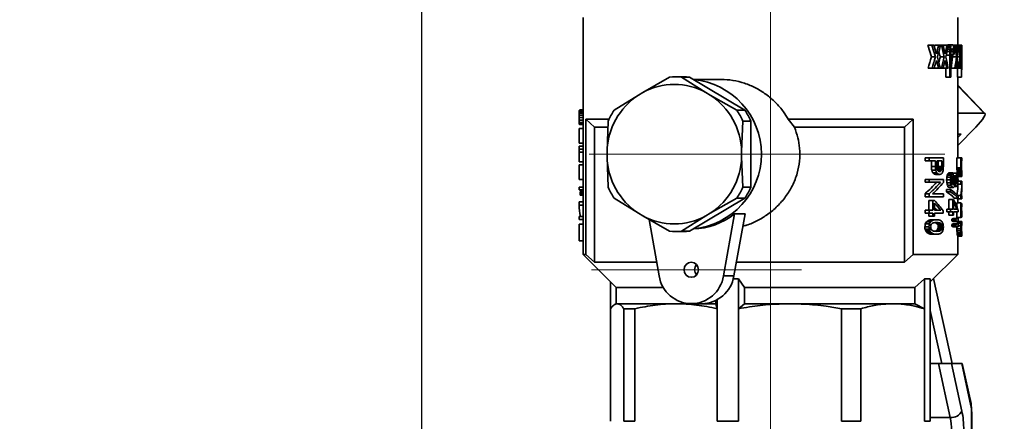
# Paper-space layout 'Blatt2' of a CAD drawing. Units: millimetres. Extents: x 0 to 2100, y 0 to 1485.
# Drawn here: x 208 to 307, y 704 to 745 of the extents above; entities that cross this region are included whole.
import ezdxf

# ---------------------------------------------------------------- set-up
doc = ezdxf.new("R2010")
doc.units = ezdxf.units.MM
doc.linetypes.add('CENTERX2', pattern=[20.32, 12.7, -2.54, 2.54, -2.54])
doc.layers.add('1', color=7, linetype='Continuous')
doc.styles.add('SLDTEXTSTYLE1', font='TXT', dxfattribs={"width": 0.605})
doc.dimstyles.new('SLDDIMSTYLE0', dxfattribs={"dimtxt": 17.5, "dimasz": 12.5, "dimexe": 0, "dimexo": 0.0625, "dimgap": 4.375, "dimtad": 1, "dimdec": 1, "dimrnd": 1e-09, "dimzin": 12, "dimdsep": 46, "dimtxsty": 'SLDTEXTSTYLE1', "dimsah": 1, "dimcen": 0.09, "dimadec": 0, "dimazin": 3, "dimtfac": 1, "dimtdec": 1, "dimtofl": 0, "dimtmove": 0, "dimatfit": 3, "dimfxl": 1, "dimfrac": 2, "dimtolj": 1, "dimtzin": 12, "dimarcsym": 0})
doc.dimstyles.new('SLDDIMSTYLE2', dxfattribs={"dimtxt": 17.5, "dimasz": 12.5, "dimexe": 0, "dimexo": 0.0625, "dimgap": 4.375, "dimtad": 1, "dimdec": 1, "dimrnd": 1e-09, "dimzin": 12, "dimdsep": 46, "dimtxsty": 'SLDTEXTSTYLE1', "dimsah": 1, "dimcen": 0.09, "dimadec": 0, "dimazin": 3, "dimtfac": 1, "dimtdec": 1, "dimtmove": 0, "dimatfit": 0, "dimfxl": 1, "dimfrac": 2, "dimtolj": 1, "dimtzin": 12, "dimarcsym": 0})

# ---------------------------------------------------------------- blocks, each defined once
blk = doc.blocks.new('_D_5')
at = {"layer": '1', "ltscale": 5}
for p, q in [((348.054, 706.7), (348.054, 585.025)), ((283.054, 688.727), (283.054, 585.025)), ((283.054, 590.025), (263.054, 590.025)), ((283.054, 590.025), (348.054, 590.025)), ((348.054, 590.025), (368.054, 590.025))]:
    blk.add_line(p, q, dxfattribs=at)
for points in [[(283.054, 590.025), (270.554, 592.025), (270.554, 588.025)], [(348.054, 590.025), (360.554, 588.025), (360.554, 592.025)]]:
    blk.add_solid(points, dxfattribs=at)
at = {"layer": '1', "ltscale": 5, "insert": (302.186, 612.584), "char_height": 17.5, "attachment_point": 1, "style": 'SLDTEXTSTYLE1'}
blk.add_mtext('65', dxfattribs=at)
blk = doc.blocks.new('_D_10')
at = {"layer": '1', "ltscale": 5}
for p, q in [((248.054, 803.477), (248.054, 588.675)), ((283.054, 688.727), (283.054, 588.675)), ((248.054, 593.675), (207.719, 593.675)), ((248.054, 593.675), (283.054, 593.675))]:
    blk.add_line(p, q, dxfattribs=at)
for points in [[(248.054, 593.675), (260.554, 591.675), (260.554, 595.675)], [(283.054, 593.675), (270.554, 595.675), (270.554, 591.675)]]:
    blk.add_solid(points, dxfattribs=at)
at = {"layer": '1', "ltscale": 5, "insert": (207.719, 616.234), "char_height": 17.5, "attachment_point": 1, "style": 'SLDTEXTSTYLE1'}
blk.add_mtext('35', dxfattribs=at)

psp = doc.layouts.new('Blatt2')

# ---------------------------------------------------------------- linework, layer by layer
at = {"color": 7, "linetype": 'Continuous', "lineweight": 35, "ltscale": 5}
for p, q in [((264.254, 744.727), (264.254, 720.977)), ((301.854, 741.97), (301.854, 744.727)), ((299.211, 740.776), (298.842, 741.97)), ((298.842, 741.97), (299.246, 741.97)), ((299.612, 740.776), (299.246, 741.97)), ((299.246, 741.97), (299.458, 741.97)), ((299.555, 741.97), (299.952, 741.97)), ((299.952, 741.97), (300.135, 741.97)), ((300.135, 741.97), (300.202, 741.97)), ((300.202, 741.97), (300.374, 741.97)), ((300.382, 741.97), (300.771, 741.97)), ((300.771, 741.97), (300.917, 741.97)), ((300.777, 741.313), (301.066, 741.313)), ((300.833, 741.572), (301.082, 741.572)), ((301.121, 741.771), (300.875, 741.771)), ((300.904, 741.91), (301.169, 741.91)), ((300.906, 742.01), (301.293, 742.01)), ((300.917, 741.97), (301.227, 741.97)), ((301.066, 741.313), (301.054, 740.955)), ((301.174, 741.214), (301.169, 740.975)), ((301.181, 741.313), (301.4, 741.313)), ((301.207, 741.512), (301.376, 741.512)), ((301.247, 741.612), (301.342, 741.612)), ((301.293, 741.632), (301.257, 741.632)), ((301.355, 741.97), (301.557, 741.97)), ((301.404, 740.995), (301.4, 741.313)), ((301.656, 741.97), (301.557, 741.97)), ((301.656, 741.97), (301.87, 741.97)), ((301.87, 741.97), (301.943, 741.97)), ((301.943, 741.97), (301.969, 741.97)), ((301.969, 741.97), (302.031, 741.97)), ((302.031, 741.97), (302.154, 741.97)), ((302.154, 741.97), (302.19, 741.97)), ((302.216, 738.766), (302.216, 741.97)), ((302.216, 741.97), (302.234, 741.97)), ((302.234, 741.97), (302.234, 739.284)), ((302.234, 739.284), (302.254, 741.97)), ((302.254, 741.97), (302.234, 741.97)), ((302.254, 741.27), (302.254, 741.97)), ((299.211, 740.776), (299.612, 740.776)), ((299.654, 740.199), (299.777, 740.199)), ((299.698, 740.358), (299.752, 740.358)), ((300.498, 740.776), (300.107, 740.776)), ((300.532, 740.199), (300.631, 740.199)), ((300.568, 740.358), (300.611, 740.358)), ((300.667, 740.732), (300.667, 740.819)), ((300.697, 740.955), (301.054, 740.955)), ((301.054, 738.766), (301.054, 740.955)), ((301.169, 740.995), (301.404, 740.995)), ((301.169, 740.975), (301.169, 738.766)), ((301.339, 740.776), (301.725, 740.776)), ((301.744, 740.199), (301.797, 740.199)), ((301.763, 740.358), (301.787, 740.358)), ((301.811, 740.776), (302.073, 740.776)), ((302.084, 740.199), (302.114, 740.199)), ((302.109, 740.358), (302.095, 740.358)), ((299.273, 739.642), (298.869, 739.642)), ((299.273, 739.642), (299.484, 739.642)), ((299.531, 739.642), (299.928, 739.642)), ((299.928, 739.642), (300.113, 739.642)), ((300.113, 739.642), (300.224, 739.642)), ((300.395, 739.642), (300.224, 739.642)), ((300.395, 739.642), (300.752, 739.642)), ((300.667, 738.766), (300.667, 739.642)), ((300.899, 739.642), (300.752, 739.642)), ((301.184, 739.642), (301.57, 739.642)), ((301.668, 739.642), (301.57, 739.642)), ((301.668, 739.642), (301.861, 739.642)), ((301.821, 738.766), (301.821, 739.642)), ((301.935, 739.642), (301.861, 739.642)), ((301.935, 739.642), (301.977, 739.642)), ((302.038, 739.642), (301.977, 739.642)), ((302.038, 739.642), (302.149, 739.642)), ((302.149, 739.642), (302.186, 739.642)), ((272.928, 738.752), (270.262, 737.224)), ((274.33, 738.777), (273.526, 738.777)), ((276.565, 737.224), (274.124, 738.752)), ((274.124, 738.752), (274.928, 738.752)), ((280.488, 735.426), (274.928, 738.752)), ((278.129, 738.527), (275.305, 738.527)), ((300.667, 738.766), (301.054, 738.766)), ((301.169, 738.766), (301.054, 738.766)), ((301.821, 738.766), (302.216, 738.766)), ((301.854, 730.658), (301.854, 738.766)), ((302.239, 738.766), (302.216, 738.766)), ((270.262, 737.224), (269.81, 736.954)), ((277.017, 736.954), (276.565, 737.224)), ((304.569, 735.123), (301.854, 737.936)), ((269.81, 736.954), (267.368, 735.426)), ((279.684, 735.426), (277.017, 736.954)), ((264.254, 735.125), (263.857, 735.125)), ((264.254, 735.265), (263.861, 735.265)), ((264.254, 735.377), (263.87, 735.377)), ((264.254, 735.433), (263.888, 735.433)), ((264.254, 735.461), (263.921, 735.461)), ((280.488, 735.426), (279.684, 735.426)), ((301.875, 735.148), (301.854, 735.17)), ((301.875, 735.148), (301.854, 735.126)), ((304.494, 735.148), (301.875, 735.148)), ((264.254, 734.719), (263.854, 734.719)), ((264.254, 734.943), (263.855, 734.943)), ((264.254, 734.425), (263.855, 734.425)), ((264.254, 734.201), (263.859, 734.201)), ((264.539, 734.527), (266.853, 734.527)), ((264.539, 720.977), (264.539, 734.527)), ((264.539, 734.527), (265.397, 733.727)), ((266.771, 734.353), (266.658, 731.297)), ((280.169, 731.297), (280.282, 734.353)), ((280.282, 734.353), (281.086, 734.353)), ((281.086, 727.701), (281.086, 734.353)), ((284.847, 734.527), (285.462, 733.727)), ((284.847, 734.527), (297.377, 734.527)), ((297.377, 734.527), (296.519, 733.727)), ((297.377, 734.527), (297.377, 720.977)), ((263.855, 733.599), (263.855, 732.129)), ((264.254, 733.599), (263.855, 733.599)), ((264.254, 734.033), (263.876, 734.033)), ((264.254, 733.991), (263.921, 733.991)), ((265.397, 733.727), (266.651, 733.727)), ((265.397, 720.177), (265.397, 733.727)), ((285.462, 733.727), (296.519, 733.727)), ((296.519, 733.727), (296.519, 720.177)), ((301.865, 731.881), (303.654, 733.734)), ((301.865, 733.027), (301.854, 733.027)), ((302.185, 733.027), (301.865, 732.695)), ((301.865, 733.027), (302.185, 733.027)), ((301.865, 733.027), (301.865, 730.658)), ((264.254, 732.129), (263.855, 732.129)), ((263.855, 731.233), (263.855, 731.513)), ((264.254, 731.513), (263.855, 731.513)), ((264.254, 731.233), (263.855, 731.233)), ((264.254, 731.821), (263.874, 731.821)), ((263.874, 731.513), (263.874, 731.821)), ((263.874, 731.233), (263.874, 730.253)), ((266.658, 731.297), (266.658, 730.756)), ((280.169, 730.756), (280.169, 731.297)), ((281.086, 730.281), (281.086, 731.772)), ((264.254, 730.253), (263.874, 730.253)), ((266.658, 730.756), (266.771, 727.701)), ((280.282, 727.701), (280.169, 730.756)), ((298.575, 730.364), (298.575, 730.658)), ((298.575, 730.658), (298.983, 730.658)), ((298.575, 730.364), (298.983, 730.364)), ((298.983, 730.364), (298.983, 730.658)), ((298.983, 730.658), (300.414, 730.658)), ((299.613, 730.364), (298.983, 730.364)), ((299.213, 729.804), (299.213, 730.364)), ((299.613, 730.364), (299.613, 729.804)), ((299.784, 730.364), (300.267, 730.364)), ((299.784, 729.804), (299.784, 730.364)), ((299.874, 730.364), (299.874, 729.804)), ((300.267, 730.364), (300.267, 729.804)), ((300.414, 729.832), (300.414, 730.658)), ((301.775, 729.664), (301.775, 730.658)), ((301.775, 730.658), (302.166, 730.658)), ((302.166, 729.664), (302.166, 730.658)), ((302.166, 730.658), (302.254, 730.658)), ((302.196, 730.364), (302.254, 730.364)), ((302.196, 729.692), (302.196, 730.364)), ((302.241, 730.364), (302.241, 729.888)), ((302.254, 730.364), (302.254, 730.658)), ((263.855, 729.959), (263.855, 728.489)), ((264.254, 729.959), (263.855, 729.959)), ((299.213, 729.804), (299.613, 729.804)), ((299.241, 729.412), (299.641, 729.412)), ((299.793, 729.566), (299.784, 729.804)), ((299.836, 729.426), (300.22, 729.426)), ((299.866, 729.65), (299.858, 729.538)), ((300.251, 729.538), (299.858, 729.538)), ((299.874, 729.804), (299.866, 729.65)), ((300.259, 729.65), (299.866, 729.65)), ((300.267, 729.804), (299.874, 729.804)), ((300.172, 729.342), (299.897, 729.342)), ((300.107, 729.3), (299.96, 729.3)), ((300.259, 729.65), (300.251, 729.538)), ((300.267, 729.804), (300.259, 729.65)), ((300.398, 729.496), (300.406, 729.65)), ((300.406, 729.65), (300.414, 729.832)), ((301.775, 729.664), (302.166, 729.664)), ((302.17, 729.496), (301.778, 729.496)), ((301.783, 729.342), (302.175, 729.342)), ((301.79, 729.216), (302.183, 729.216)), ((302.241, 729.888), (302.196, 729.888)), ((302.241, 729.664), (302.196, 729.664)), ((302.243, 729.496), (302.2, 729.496)), ((302.247, 729.342), (302.209, 729.342)), ((302.251, 729.216), (302.221, 729.216)), ((302.241, 729.888), (302.241, 729.664)), ((264.254, 728.489), (263.855, 728.489)), ((298.575, 728.208), (298.575, 728.502)), ((298.575, 728.502), (298.983, 728.502)), ((298.575, 728.208), (298.983, 728.208)), ((298.983, 728.208), (298.983, 728.502)), ((298.983, 728.502), (300.414, 728.502)), ((300.131, 728.208), (298.983, 728.208)), ((299.341, 729.16), (299.74, 729.16)), ((299.474, 729.034), (299.871, 729.034)), ((299.645, 728.978), (300.041, 728.978)), ((300.414, 728.502), (300.414, 728.194)), ((300.735, 728.447), (301.122, 728.447)), ((300.752, 728.727), (301.139, 728.727)), ((300.805, 728.937), (301.192, 728.937)), ((300.884, 729.091), (301.27, 729.091)), ((300.986, 729.147), (301.372, 729.147)), ((301.22, 728.587), (301.214, 728.433)), ((301.216, 728.405), (301.546, 728.405)), ((301.224, 728.601), (301.536, 728.601)), ((301.229, 728.237), (301.531, 728.237)), ((301.349, 728.839), (301.713, 728.839)), ((301.374, 729.119), (301.725, 729.119)), ((301.374, 728.797), (301.761, 728.797)), ((301.409, 728.713), (301.795, 728.713)), ((301.536, 728.601), (301.818, 728.601)), ((301.614, 728.573), (301.61, 728.559)), ((301.61, 728.559), (301.61, 728.531)), ((301.61, 728.531), (301.614, 728.363)), ((301.612, 728.447), (301.825, 728.447)), ((301.624, 728.307), (301.818, 728.307)), ((301.799, 729.118), (302.191, 729.118)), ((301.81, 729.02), (302.204, 729.02)), ((301.83, 728.936), (302.216, 728.936)), ((301.848, 728.866), (302.229, 728.866)), ((301.854, 728.824), (302.241, 728.824)), ((301.858, 728.796), (302.25, 728.796)), ((301.877, 728.32), (302.166, 728.32)), ((302.166, 728.026), (302.166, 728.32)), ((302.166, 728.32), (302.254, 728.32)), ((302.254, 729.132), (302.238, 729.132)), ((302.254, 728.83), (302.254, 729.131)), ((302.254, 728.026), (302.254, 728.32)), ((263.855, 727.733), (263.855, 727.453)), ((264.254, 727.733), (263.855, 727.733)), ((264.254, 727.453), (263.855, 727.453)), ((264.254, 727.327), (263.991, 727.327)), ((281.086, 727.701), (280.282, 727.701)), ((300.729, 727.257), (300.729, 727.467)), ((300.729, 727.467), (301.116, 727.467)), ((301.116, 727.257), (300.729, 727.257)), ((300.752, 728.153), (301.139, 728.153)), ((300.816, 727.901), (301.203, 727.901)), ((300.9, 727.733), (301.287, 727.733)), ((301.007, 727.677), (301.393, 727.677)), ((301.116, 727.257), (301.116, 727.467)), ((301.273, 728.083), (301.503, 728.083)), ((301.325, 727.999), (301.454, 727.999)), ((301.522, 727.789), (301.725, 727.789)), ((301.53, 727.817), (301.679, 727.817)), ((301.545, 727.873), (301.641, 727.873)), ((301.567, 727.985), (301.605, 727.985)), ((301.651, 728.181), (301.795, 728.181)), ((301.692, 728.097), (301.765, 728.097)), ((301.844, 728.026), (302.166, 728.026)), ((301.854, 727.765), (301.854, 728.026)), ((302.254, 728.026), (302.166, 728.026)), ((302.254, 727.474), (302.254, 727.821)), ((263.855, 726.249), (263.855, 725.927)), ((264.254, 726.249), (263.855, 726.249)), ((264.254, 726.907), (263.957, 726.907)), ((264.254, 727.033), (263.965, 727.033)), ((264.254, 727.187), (263.976, 727.187)), ((267.368, 726.628), (269.81, 725.1)), ((274.928, 723.302), (280.488, 726.628)), ((277.017, 725.1), (279.684, 726.628)), ((279.684, 726.628), (280.488, 726.628)), ((298.575, 726.738), (298.575, 727.06)), ((298.575, 727.06), (298.983, 727.06)), ((298.575, 726.738), (298.983, 726.738)), ((298.957, 725.394), (298.957, 726.374)), ((298.957, 726.374), (299.36, 726.374)), ((298.983, 726.738), (298.983, 727.06)), ((300.414, 726.738), (298.983, 726.738)), ((299.332, 727.032), (300.414, 727.032)), ((299.36, 725.394), (299.36, 726.374)), ((299.36, 726.374), (299.53, 726.374)), ((300.414, 727.032), (300.414, 726.738)), ((300.96, 725.507), (300.96, 726.487)), ((300.96, 726.487), (301.346, 726.487)), ((301.346, 725.507), (301.346, 726.487)), ((301.346, 726.487), (301.439, 726.487)), ((301.502, 726.613), (301.889, 726.613)), ((301.775, 726.556), (301.775, 726.613)), ((301.775, 726.556), (302.166, 726.556)), ((301.839, 726.878), (302.166, 726.878)), ((301.854, 726.136), (301.854, 726.556)), ((301.889, 726.823), (301.889, 726.613)), ((302.166, 726.556), (302.166, 726.878)), ((302.254, 726.556), (302.166, 726.556)), ((302.216, 726.85), (302.254, 726.85)), ((302.254, 726.556), (302.254, 726.85)), ((264.254, 725.927), (263.855, 725.927)), ((298.575, 725.114), (298.575, 725.394)), ((298.575, 725.394), (298.983, 725.394)), ((298.983, 725.114), (298.983, 725.394)), ((298.983, 725.394), (299.36, 725.394)), ((299.53, 725.394), (299.53, 726.108)), ((300.147, 725.394), (299.53, 725.394)), ((300.406, 725.338), (300.406, 725.114)), ((300.746, 725.227), (300.746, 725.507)), ((300.746, 725.507), (301.134, 725.507)), ((301.134, 725.507), (301.134, 725.227)), ((301.346, 725.507), (301.134, 725.507)), ((301.439, 725.507), (301.439, 726.221)), ((301.757, 725.507), (301.439, 725.507)), ((301.775, 725.734), (301.775, 726.136)), ((301.775, 726.136), (302.166, 726.136)), ((301.879, 725.451), (301.879, 725.227)), ((302.166, 724.666), (302.166, 726.136)), ((302.178, 726.136), (302.166, 726.136)), ((302.192, 726.094), (302.252, 726.094)), ((302.197, 725.772), (302.197, 724.666)), ((302.197, 725.716), (302.204, 725.716)), ((302.197, 725.646), (302.21, 725.646)), ((302.197, 725.324), (302.231, 725.324)), ((302.226, 725.814), (302.253, 725.814)), ((302.228, 725.786), (302.25, 725.786)), ((302.233, 725.702), (302.244, 725.702)), ((302.239, 725.576), (302.241, 725.576)), ((263.855, 724.779), (263.855, 724.485)), ((264.254, 724.779), (263.855, 724.779)), ((264.254, 724.485), (263.855, 724.485)), ((269.81, 725.1), (270.262, 724.829)), ((270.262, 724.829), (272.928, 723.302)), ((271.89, 718.805), (270.872, 724.48)), ((274.124, 723.302), (276.565, 724.829)), ((276.565, 724.829), (277.017, 725.1)), ((279.459, 725.027), (278.342, 718.805)), ((279.39, 718.805), (280.507, 725.027)), ((279.459, 725.027), (280.507, 725.027)), ((298.575, 725.114), (298.983, 725.114)), ((298.957, 724.806), (298.957, 725.114)), ((298.957, 724.806), (299.36, 724.806)), ((298.977, 724.414), (299.38, 724.414)), ((299.36, 725.114), (298.983, 725.114)), ((299.341, 724.456), (299.74, 724.456)), ((299.36, 725.114), (299.36, 724.806)), ((299.36, 724.806), (299.53, 724.806)), ((300.406, 725.114), (299.53, 725.114)), ((299.53, 724.806), (299.53, 725.114)), ((300.746, 725.227), (301.134, 725.227)), ((300.96, 724.919), (300.96, 725.227)), ((300.96, 724.919), (301.346, 724.919)), ((301.134, 725.227), (301.346, 725.227)), ((301.276, 724.345), (301.276, 724.499)), ((301.276, 724.499), (301.662, 724.499)), ((301.276, 724.345), (301.662, 724.345)), ((301.346, 725.227), (301.346, 724.919)), ((301.346, 724.919), (301.439, 724.919)), ((301.398, 724.569), (301.784, 724.569)), ((301.398, 724.275), (301.784, 724.275)), ((301.879, 725.227), (301.439, 725.227)), ((301.439, 724.919), (301.439, 725.227)), ((301.662, 724.345), (301.662, 724.499)), ((301.775, 724.666), (301.775, 725.227)), ((301.775, 724.666), (302.166, 724.666)), ((301.784, 724.569), (301.882, 724.569)), ((301.882, 724.275), (301.784, 724.275)), ((301.851, 724.274), (302.249, 724.274)), ((301.854, 724.569), (301.854, 724.666)), ((301.854, 724.274), (301.854, 724.275)), ((301.882, 724.569), (301.882, 724.275)), ((302.197, 724.666), (302.166, 724.666)), ((302.197, 725.086), (302.242, 725.086)), ((302.197, 724.932), (302.249, 724.932)), ((302.197, 724.834), (302.252, 724.834)), ((302.254, 724.75), (302.197, 724.75)), ((302.197, 724.708), (302.254, 724.708)), ((302.197, 724.694), (302.252, 724.694)), ((302.254, 724.723), (302.254, 725.039)), ((302.254, 723.973), (302.254, 724.26)), ((263.855, 723.995), (263.855, 722.329)), ((264.254, 723.995), (263.855, 723.995)), ((273.526, 723.277), (274.33, 723.277)), ((274.928, 723.302), (274.124, 723.302)), ((298.554, 723.728), (298.963, 723.728)), ((298.575, 723.504), (298.983, 723.504)), ((298.596, 724.022), (299.004, 724.022)), ((298.647, 723.322), (299.055, 723.322)), ((298.719, 724.246), (299.125, 724.246)), ((300.024, 724.148), (299.628, 724.148)), ((300.024, 723.308), (299.628, 723.308)), ((299.793, 723.406), (300.188, 723.406)), ((300.196, 724.036), (299.802, 724.036)), ((300.259, 723.56), (299.866, 723.56)), ((300.267, 723.91), (299.874, 723.91)), ((300.291, 723.728), (299.897, 723.728)), ((301.276, 723.813), (301.276, 723.967)), ((301.276, 723.967), (301.662, 723.967)), ((301.276, 723.813), (301.662, 723.813)), ((301.398, 724.037), (301.784, 724.037)), ((301.784, 723.743), (301.398, 723.743)), ((301.662, 723.813), (301.662, 723.967)), ((301.771, 723.546), (302.163, 723.546)), ((301.775, 723.322), (302.166, 723.322)), ((301.784, 724.037), (301.882, 724.037)), ((301.882, 723.743), (301.784, 723.743)), ((301.796, 724.064), (302.188, 724.064)), ((301.826, 724.232), (302.221, 724.232)), ((301.882, 724.037), (301.882, 723.743)), ((302.17, 723.84), (301.882, 723.84)), ((302.238, 723.546), (302.188, 723.546)), ((302.241, 723.728), (302.193, 723.728)), ((302.241, 723.378), (302.193, 723.378)), ((302.246, 723.854), (302.204, 723.854)), ((302.253, 723.966), (302.226, 723.966)), ((264.254, 722.329), (263.855, 722.329)), ((298.759, 723.182), (299.165, 723.182)), ((298.908, 723.07), (299.312, 723.07)), ((299.101, 723.014), (299.502, 723.014)), ((299.341, 722.986), (299.74, 722.986)), ((301.786, 723.14), (302.178, 723.14)), ((301.801, 723), (302.194, 723)), ((301.819, 722.888), (302.213, 722.888)), ((301.837, 722.832), (302.233, 722.832)), ((301.851, 722.804), (302.249, 722.804)), ((301.854, 720.977), (301.854, 722.804)), ((302.205, 723.224), (302.246, 723.224)), ((302.253, 723.126), (302.226, 723.126)), ((302.254, 722.824), (302.254, 723.114)), ((264.254, 720.977), (267.57, 717.661)), ((264.254, 720.977), (264.539, 720.977)), ((265.397, 720.177), (264.539, 720.977)), ((297.377, 720.977), (296.519, 720.177)), ((297.377, 720.977), (301.854, 720.977)), ((299.09, 718.213), (301.854, 720.977)), ((271.644, 720.177), (265.397, 720.177)), ((296.519, 720.177), (279.636, 720.177)), ((278.342, 718.805), (279.39, 718.805)), ((279.328, 718.527), (279.866, 718.527)), ((280.464, 717.661), (279.866, 718.527)), ((279.866, 715.527), (279.866, 718.527)), ((298.501, 718.527), (297.534, 717.661)), ((298.501, 718.527), (299.09, 718.527)), ((298.501, 718.527), (298.501, 715.527)), ((299.09, 715.527), (299.09, 718.527)), ((301.285, 710.027), (299.414, 718.537)), ((267.018, 715.527), (267.018, 718.213)), ((267.57, 717.661), (267.57, 716.027)), ((267.57, 717.661), (272.312, 717.661)), ((280.464, 717.661), (297.534, 717.661)), ((280.464, 716.027), (280.464, 717.661)), ((297.534, 716.027), (297.534, 717.661)), ((277.569, 716.027), (277.569, 716.354)), ((277.696, 716.42), (277.696, 715.527)), ((267.018, 704.227), (267.018, 715.527)), ((267.57, 716.027), (267.417, 715.939)), ((268.342, 715.527), (269.46, 715.527)), ((268.342, 715.527), (268.342, 704.227)), ((269.46, 704.227), (269.46, 715.527)), ((275.116, 716.027), (276.164, 716.027)), ((276.164, 716.027), (277.569, 716.027)), ((277.569, 716.027), (277.696, 715.527)), ((277.696, 715.527), (277.696, 704.227)), ((280.464, 716.027), (279.866, 715.527)), ((279.866, 704.227), (279.866, 715.527)), ((290.188, 715.527), (292.139, 715.527)), ((290.188, 715.527), (290.188, 704.227)), ((292.139, 704.227), (292.139, 715.527)), ((297.534, 716.027), (298.501, 715.527)), ((298.501, 715.527), (298.501, 704.227)), ((299.09, 704.227), (299.09, 715.527)), ((299.09, 715.344), (300.259, 710.027)), ((299.09, 710.027), (299.917, 710.027)), ((299.917, 710.027), (301.224, 710.027)), ((299.917, 710.027), (301.109, 704.605)), ((301.224, 710.027), (302.274, 705.248)), ((301.224, 710.027), (302.25, 710.027)), ((302.25, 710.027), (303.183, 705.782)), ((302.25, 710.027), (302.309, 710.027)), ((303.194, 705.997), (302.309, 710.027)), ((303.244, 648.027), (303.244, 705.14)), ((303.279, 648.025), (303.279, 705.14)), ((269.46, 704.227), (268.342, 704.227)), ((277.696, 704.227), (279.866, 704.227)), ((292.139, 704.227), (290.188, 704.227)), ((298.501, 704.227), (299.09, 704.227))]:
    psp.add_line(p, q, dxfattribs=at)
at = {"color": 1, "linetype": 'Continuous', "lineweight": 35, "ltscale": 5}
for p, q in [((301.854, 737.884), (304.494, 735.148)), ((302.197, 725.534), (302.218, 725.534)), ((299.09, 704.605), (301.109, 704.605)), ((303.244, 705.14), (303.279, 705.14))]:
    psp.add_line(p, q, dxfattribs=at)
at = {"color": 7, "linetype": 'Continuous', "lineweight": 35, "ltscale": 5, "flags": 128}
for points in [[(303.654, 733.734), (303.91, 734.01), (304.136, 734.275), (304.323, 734.52), (304.465, 734.734), (304.555, 734.91), (304.591, 735.04), (304.57, 735.121), (304.494, 735.148)], [(274.392, 719.427), (274.447, 719.714), (274.604, 719.957), (274.839, 720.12), (275.116, 720.177), (275.393, 720.12), (275.628, 719.957), (275.785, 719.714), (275.84, 719.427), (275.785, 719.14), (275.628, 718.896), (275.393, 718.734), (275.116, 718.677), (274.839, 718.734), (274.604, 718.896), (274.447, 719.14), (274.392, 719.427)], [(275.44, 719.427), (275.495, 719.714), (275.64, 719.944)], [(275.64, 718.909), (275.495, 719.14), (275.44, 719.427)], [(267.57, 716.027), (267.717, 716.027), (268.22, 716.027), (269.07, 716.027), (270.247, 716.027), (271.722, 716.027), (273.462, 716.027), (275.116, 716.027)], [(280.464, 716.027), (282.821, 716.027), (285.182, 716.027), (287.495, 716.027), (289.703, 716.027), (291.756, 716.027), (293.606, 716.027), (295.209, 716.027), (296.529, 716.027), (297.534, 716.027)]]:
    psp.add_lwpolyline(points, dxfattribs=at)
at = {"color": 1, "linetype": 'Continuous', "lineweight": 35, "ltscale": 5, "flags": 128}
psp.add_lwpolyline([(303.183, 705.782), (303.203, 705.908), (303.194, 705.997)], dxfattribs=at)
at = {"color": 7, "linetype": 'Continuous', "lineweight": 35, "ltscale": 25}
for centre, radius, start, end in [((273.526, 731.558), 7.219, 85.24897, 94.75103), ((274.33, 731.557), 7.22, 85.2491, 89.99978), ((274.634, 731.027), 7.516, 275.3297, 84.6703), ((273.413, 731.475), 6.556, 61.26676, 118.73324), ((273.71, 731.074), 7.056, 123.55863, 178.18937), ((273.117, 731.074), 7.056, 1.81063, 56.44137), ((273.883, 731.093), 7.824, 146.37138, 155.37663), ((273.169, 731.093), 7.824, 24.62337, 33.62862), ((273.973, 731.093), 7.824, 24.62337, 33.62862), ((273.71, 730.979), 7.056, 181.81063, 236.44137), ((273.117, 730.979), 7.056, 303.55863, 358.18937), ((273.883, 730.961), 7.824, 204.62337, 213.62862), ((273.169, 730.961), 7.824, 326.37138, 335.37663), ((273.973, 730.961), 7.824, 326.37138, 335.37663), ((273.413, 730.578), 6.556, 241.26676, 298.73324), ((275.101, 730.604), 7.078, 271.68089, 307.99897), ((273.526, 730.496), 7.219, 265.24897, 274.75103), ((274.33, 730.496), 7.22, 270.00022, 274.7509), ((275.116, 719.307), 3.265, 188.84065, 351.15935), ((276.118, 719.342), 3.316, 270.79242, 350.67869), ((301.198, 705.822), 1.22, 265.79409, 331.94986), ((295.034, 703.378), 6.197, 359.46571, 11.42746)]:
    psp.add_arc(centre, radius, start, end, dxfattribs=at)
for centre, major_axis, ratio, start_param, end_param in [((283.054, 732.301), (-6.903, 34.642), 0.517177, 4.870283, 4.891041), ((283.054, 749.943), (6.732, 34.12), 0.514461, 4.573804, 4.578915), ((283.054, 732.045), (-6.772, 35.658), 0.503846, 4.872405, 4.877576), ((283.054, 749.943), (6.875, 34.846), 0.514461, 4.558138, 4.583892), ((283.054, 749.054), (7.006, 33.915), 0.527092, 4.575756, 4.611681), ((283.054, 735.142), (-6.86, 33.208), 0.527092, 4.773399, 4.79069), ((283.054, 735.142), (-7.006, 33.915), 0.527092, 4.769835, 4.805436), ((283.054, 735.697), (-6.903, 34.642), 0.517177, 4.770537, 4.790833), ((283.054, 735.537), (-6.772, 35.658), 0.503846, 4.772766, 4.777829), ((283.054, 746.528), (6.875, 34.846), 0.514461, 4.657777, 4.683036), ((283.054, 745.728), (7.006, 33.915), 0.527092, 4.675188, 4.710479), ((283.054, 742.203), (18.799, 0.976), 0.184189, 5.943695, 5.954779), ((283.054, 750.469), (5.196, 103.478), 0.178623, 4.632765, 4.635275), ((283.054, 744.505), (7.006, 33.915), 0.527092, 4.734763, 4.740617), ((283.054, 743.26), (15.931, 14.042), 0.763143, 5.345782, 5.353304), ((283.054, 742.384), (19.19, 1.908), 0.3245, 5.913166, 5.922354), ((283.054, 748.073), (5.226, 95.517), 0.193423, 4.651099, 4.65277), ((283.054, 744.723), (5.901, 47.708), 0.382972, 4.689522, 4.692028), ((283.054, 742.785), (15.358, 15.068), 0.764704, 5.306748, 5.310924), ((283.054, 742.203), (19.199, 0.996), 0.184189, 5.945049, 5.9559), ((283.054, 742.33), (19.005, 4.735), 0.57676, 5.811875, 5.816885), ((283.054, 741.811), (19.199, -1.024), 0.189009, 0.311963, 0.327812), ((283.054, 741.506), (19.2, -0.635), 0.119905, 0.313348, 0.321691), ((283.054, 740.856), (17.304, -11.161), 0.745482, 0.751743, 0.757581), ((283.054, 739.675), (-5.901, 47.708), 0.382972, 4.699372, 4.703541), ((283.054, 741.342), (17.665, -10.237), 0.734937, 0.693665, 0.704503), ((283.054, 741.121), (19.199, 1.024), 0.189009, 5.974558, 5.990397), ((283.054, 740.608), (-6.041, 44.708), 0.407637, 4.676673, 4.683342), ((283.054, 736.631), (-5.057, 250.746), 0.073867, 4.728543, 4.73021), ((283.054, 741.795), (-7.006, 33.915), 0.527092, 4.574071, 4.609075), ((283.054, 742.488), (-6.903, 34.642), 0.517177, 4.574837, 4.594844), ((283.054, 742.522), (-6.772, 35.658), 0.503846, 4.577126, 4.58213), ((283.054, 739.699), (6.875, 34.846), 0.514461, 4.853416, 4.878451), ((283.054, 739.075), (7.006, 33.915), 0.527092, 4.870723, 4.905805), ((283.054, 745.121), (-7.006, 33.915), 0.527092, 4.476229, 4.511444), ((283.054, 745.883), (-6.903, 34.642), 0.517177, 4.476955, 4.497106), ((283.054, 746.015), (-6.772, 35.658), 0.503846, 4.479201, 4.484247), ((283.054, 736.284), (6.875, 34.846), 0.514461, 4.951341, 4.976628), ((283.054, 735.749), (7.006, 33.915), 0.527092, 4.968741, 5.004229), ((283.054, 725.63), (5.559, 59.677), 0.307952, 5.001353, 5.006531), ((283.054, 749.943), (6.748, 33.997), 0.51613, 4.5083, 4.542928), ((283.054, 749.943), (6.892, 34.721), 0.51613, 4.51488, 4.548724), ((283.054, 748.841), (7.114, 33.214), 0.536929, 4.548147, 4.565441), ((283.054, 749.458), (6.772, 35.658), 0.503846, 4.54634, 4.553234), ((283.054, 734.424), (-10.574, 22.682), 0.706544, 4.645294, 4.648736), ((283.054, 724.535), (-5.49, 63.662), 0.289002, 4.935999, 4.938579), ((283.054, 731.542), (-6.853, 35.017), 0.512193, 4.844713, 4.861015), ((283.054, 732.307), (-6.892, 34.721), 0.51613, 4.822014, 4.855383), ((283.054, 746.54), (6.748, 33.997), 0.51613, 4.627728, 4.645018), ((283.054, 746.54), (6.892, 34.721), 0.51613, 4.615532, 4.648582), ((283.054, 745.581), (7.114, 33.214), 0.536929, 4.648295, 4.665206), ((283.054, 745.965), (6.772, 35.658), 0.503846, 4.646104, 4.652855), ((283.054, 736.753), (-10.574, 22.682), 0.706544, 4.545743, 4.549115), ((283.054, 730.744), (-5.49, 63.662), 0.289002, 4.8365, 4.839028), ((283.054, 734.974), (-6.853, 35.017), 0.512193, 4.745523, 4.761515), ((283.054, 735.71), (-6.892, 34.721), 0.51613, 4.723176, 4.755951), ((283.054, 739.734), (6.748, 33.997), 0.51613, 4.811785, 4.844982), ((283.054, 741.795), (-6.86, 33.208), 0.527092, 4.573435, 4.579991), ((283.054, 739.734), (6.892, 34.721), 0.51613, 4.811842, 4.844346), ((283.054, 739.062), (7.114, 33.214), 0.536929, 4.844243, 4.860916), ((283.054, 738.98), (6.772, 35.658), 0.503846, 4.841814, 4.848486), ((283.054, 741.41), (-10.574, 22.682), 0.706544, 4.350149, 4.353485), ((283.054, 743.162), (-5.49, 63.662), 0.289002, 4.640932, 4.643434), ((283.054, 741.836), (-6.853, 35.017), 0.512193, 4.550091, 4.565948), ((283.054, 742.516), (-6.892, 34.721), 0.51613, 4.527843, 4.560416), ((283.054, 736.331), (6.892, 34.721), 0.51613, 4.909485, 4.942189), ((283.054, 735.802), (7.114, 33.214), 0.536929, 4.941996, 4.958791), ((283.054, 735.488), (6.772, 35.658), 0.503846, 4.93969, 4.946418), ((283.054, 743.738), (-10.574, 22.682), 0.706544, 4.252186, 4.255553), ((283.054, 749.371), (-5.49, 63.662), 0.289002, 4.542946, 4.545472), ((283.054, 745.268), (-6.853, 35.017), 0.512193, 4.451942, 4.467962), ((283.054, 745.919), (-6.892, 34.721), 0.51613, 4.429452, 4.462398), ((283.054, 723.787), (5.444, 66.849), 0.275428, 4.960756, 4.995101), ((283.054, 742.168), (8.217, 28.22), 0.614925, 1.996193, 2.002748), ((283.054, 738.573), (18.684, 6.695), 0.660096, 2.882227, 2.892505), ((283.054, 737.205), (19.171, 2.59), 0.407637, 3.045477, 3.059452), ((283.054, 736.063), (19.2, 0.829), 0.154903, 3.075253, 3.093818), ((283.054, 735.675), (19.2, 0.312), 0.059671, 3.05694, 3.080968), ((283.054, 766.067), (5.145, 123.492), 0.149789, 1.831816, 1.833691), ((283.054, 714.146), (-5.305, 81.034), 0.227712, 1.299235, 1.302984), ((283.054, 729.275), (-13.676, 17.783), 0.757833, 0.7902, 0.801425), ((283.054, 732.496), (19.185, -2.136), 0.354283, 3.204396, 3.228612), ((283.054, 733.777), (19.2, -0.312), 0.059671, 3.190158, 3.226246), ((283.054, 691.986), (-5.008, 141.074), 0.128449, 4.976335, 4.979218), ((283.054, 722.85), (-9.484, 23.879), 0.679784, 4.706643, 4.717195), ((283.054, 691.986), (-5.114, 144.075), 0.128449, 4.970607, 4.973425), ((283.054, 722.85), (-9.686, 24.387), 0.679784, 4.70115, 4.711467), ((283.054, 722.022), (-7.614, 30.56), 0.57676, 4.810895, 4.816503), ((283.054, 726.939), (19.113, -3.63), 0.503846, 0.593295, 0.601692), ((283.054, 728.492), (19.199, -0.964), 0.178623, 0.494769, 0.506869), ((283.054, 730.023), (19.199, 0.926), 0.172039, 5.789087, 5.797444), ((283.054, 730.52), (19.194, 1.655), 0.289002, 5.780826, 5.788242), ((283.054, 732.483), (18.236, 8.502), 0.706544, 5.494957, 5.500511), ((283.054, 735.541), (7.614, 30.56), 0.57676, 4.655708, 4.659408), ((283.054, 732.077), (18.236, 8.502), 0.706544, 5.507908, 5.514371), ((283.054, 734.356), (8.521, 27.261), 0.631147, 4.721616, 4.726228), ((283.054, 738.615), (5.765, 51.415), 0.356199, 4.571369, 4.574134), ((283.054, 745.302), (-5.129, 90.685), 0.199445, 4.525928, 4.527809), ((283.054, 739.155), (-5.507, 55.394), 0.3245, 4.502134, 4.504956), ((283.054, 734.159), (-8.344, 26.693), 0.631147, 4.334899, 4.339606), ((283.054, 732.42), (16.152, -12.678), 0.758868, 0.613934, 0.619588), ((283.054, 745.302), (-5.238, 92.615), 0.199445, 4.529614, 4.531455), ((283.054, 739.155), (-5.625, 56.572), 0.3245, 4.505881, 4.508642), ((283.054, 734.159), (-8.521, 27.261), 0.631147, 4.338747, 4.343353), ((283.054, 732.42), (16.495, -12.948), 0.758868, 0.617903, 0.623436), ((283.054, 745.49), (-5.28, 84.895), 0.217443, 4.509856, 4.511703), ((283.054, 737.272), (-6.264, 41.072), 0.441894, 4.45331, 4.456081), ((283.054, 732.858), (16.495, -12.948), 0.758868, 0.604972, 0.610518), ((283.054, 731.976), (18.795, -6.128), 0.640444, 0.266205, 0.273609), ((283.054, 730.537), (19.191, -1.879), 0.320547, 0.080573, 0.091701), ((283.054, 711.342), (5.522, 61.725), 0.297915, 5.037438, 5.040286), ((283.054, 722.364), (10.31, 23.162), 0.699314, 5.305928, 5.312564), ((283.054, 725.708), (18.93, 5.3), 0.605626, 6.131537, 6.141937), ((283.054, 727.703), (19.195, 1.542), 0.272229, 6.26162, 6.277632), ((283.054, 730.315), (18.721, 3.461), 0.496327, 5.592149, 5.712496), ((283.054, 730.315), (19.12, 3.535), 0.496327, 5.599381, 5.717024), ((283.054, 726.846), (18.75, -3.009), 0.4563, 0.581758, 0.5961), ((283.054, 728.304), (18.8, -0.811), 0.154903, 0.496313, 0.515357), ((283.054, 726.846), (19.149, -3.073), 0.4563, 0.576584, 0.590608), ((283.054, 728.304), (19.2, -0.829), 0.154903, 0.491557, 0.510182), ((283.054, 729.59), (19.2, 0.75), 0.140866, 5.792811, 5.803021), ((283.054, 729.882), (19.198, 1.154), 0.210887, 5.795846, 5.806035), ((283.054, 731.341), (19.036, 4.465), 0.561149, 5.68784, 5.695237), ((283.054, 736.674), (5.089, 100.764), 0.179608, 4.63972, 4.642508), ((283.054, 719.808), (-5.074, 105.803), 0.171096, 4.783137, 4.785924), ((283.054, 730.713), (9.234, 24.419), 0.670631, 4.881789, 4.890149), ((283.054, 729.774), (18.591, 4.781), 0.584766, 5.798266, 5.81126), ((283.054, 729.274), (18.799, 0.856), 0.163023, 5.9531, 5.970719), ((283.054, 736.674), (5.198, 102.908), 0.179608, 4.641427, 4.644156), ((283.054, 719.808), (-5.182, 108.054), 0.171096, 4.781489, 4.784218), ((283.054, 730.713), (9.43, 24.939), 0.670631, 4.883437, 4.891622), ((283.054, 729.774), (18.987, 4.883), 0.584766, 5.799739, 5.812461), ((283.054, 721.867), (-5.207, 100.335), 0.184189, 4.766498, 4.768315), ((283.054, 730.081), (11.134, 21.723), 0.720058, 5.001383, 5.006835), ((283.054, 726.707), (-10.31, 23.162), 0.699314, 4.467926, 4.474287), ((283.054, 729.351), (19.087, 3.943), 0.527092, 5.850546, 5.859628), ((283.054, 729.274), (19.199, 0.875), 0.163023, 5.954301, 5.971553), ((283.054, 729.016), (19.199, 1.126), 0.206233, 5.955986, 5.969603), ((283.054, 725.119), (-5.198, 102.908), 0.179608, 4.739741, 4.742464), ((283.054, 729.187), (18.715, -3.554), 0.503846, 0.313342, 0.321686), ((283.054, 729.662), (-13.391, 17.412), 0.757833, 4.132021, 4.137585), ((283.054, 728.523), (8.338, 27.822), 0.621623, 4.881023, 4.886465), ((283.054, 728.861), (5.522, 61.725), 0.297915, 4.728918, 4.731638), ((283.054, 727.606), (-5.182, 108.054), 0.171096, 4.711579, 4.713393), ((283.054, 728.584), (19.2, -0.48), 0.091228, 0.26113, 0.276548), ((283.054, 728.538), (-8.338, 27.822), 0.621623, 4.516546, 4.521988), ((283.054, 728.366), (18.795, -6.128), 0.640444, 0.452029, 0.459285), ((283.054, 726.053), (5.198, 102.908), 0.179608, 4.748533, 4.751255), ((283.054, 728.943), (19.199, -1.05), 0.193423, 0.23768, 0.248569), ((283.054, 729.254), (19.198, -1.254), 0.227292, 0.234686, 0.250115), ((283.054, 729.187), (19.113, -3.63), 0.503846, 0.314324, 0.322494), ((283.054, 729.597), (18.987, -4.883), 0.584766, 0.356389, 0.369103), ((283.054, 729.662), (-13.676, 17.783), 0.757833, 4.133119, 4.138567), ((283.054, 727.113), (11.134, 21.723), 0.720058, 5.112089, 5.117537), ((283.054, 731.319), (18.603, -4.687), 0.579575, 0.213193, 0.221686), ((283.054, 732.978), (-5.28, 84.895), 0.217443, 4.645471, 4.647288), ((283.054, 724.327), (5.335, 77.173), 0.238992, 4.780488, 4.782305), ((283.054, 730.459), (-8.825, 26.406), 0.645729, 4.434629, 4.441898), ((283.054, 725.219), (5.965, 46.251), 0.394588, 4.825716, 4.829351), ((283.054, 734.734), (-5.238, 92.615), 0.199445, 4.633176, 4.635903), ((283.054, 722.159), (5.238, 92.615), 0.199445, 4.789784, 4.791602), ((283.054, 731.319), (18.999, -4.786), 0.579575, 0.217347, 0.225656), ((283.054, 730.793), (19.149, -3.073), 0.4563, 0.136194, 0.145442), ((283.054, 730.126), (19.193, -1.706), 0.296298, 0.077381, 0.089431), ((283.054, 729.521), (19.2, -0.829), 0.154903, 0.043799, 0.057742), ((283.054, 729.868), (19.199, -0.891), 0.165921, 0.043883, 0.056901), ((283.054, 729.53), (19.2, -0.48), 0.091228, 0.022601, 0.038462), ((283.054, 729.211), (19.2, -0.453), 0.086166, 0.022354, 0.039145), ((283.054, 728.579), (19.2, 0.558), 0.105719, 6.259793, 6.280412), ((283.054, 728.421), (19.2, 0.407), 0.077558, 6.26122, 6.27996), ((283.054, 730.525), (12.122, 20.152), 0.738871, 2.134552, 2.140972), ((283.054, 730.205), (14.515, 16.469), 0.763143, 2.302025, 2.308438), ((283.054, 729.977), (19.118, 3.559), 0.498255, 5.631735, 5.749308), ((283.054, 726.911), (18.798, -1.15), 0.214249, 0.20693, 0.360837), ((283.054, 726.202), (-9.484, 23.879), 0.679784, 4.517426, 4.527642), ((283.054, 727.07), (18.568, -4.956), 0.594021, 0.477122, 0.491042), ((283.054, 727.567), (18.8, -0.811), 0.154903, 0.308018, 0.326562), ((283.054, 727.121), (19.198, -1.175), 0.214249, 0.208417, 0.359111), ((283.054, 726.911), (19.198, -1.175), 0.214249, 0.208417, 0.359111), ((283.054, 726.202), (-9.686, 24.387), 0.679784, 4.515991, 4.525994), ((283.054, 727.07), (18.963, -5.062), 0.594021, 0.475979, 0.489608), ((283.054, 727.534), (19.131, -3.366), 0.482393, 0.397045, 0.407035), ((283.054, 727.567), (19.2, -0.829), 0.154903, 0.307262, 0.325419), ((283.054, 727.83), (19.199, -0.964), 0.178623, 0.309545, 0.321345), ((283.054, 728.094), (19.199, 1.05), 0.193423, 5.972028, 5.982916), ((283.054, 727.755), (19.2, 0.585), 0.110744, 5.979236, 5.991938), ((283.054, 728.227), (19.149, 3.073), 0.4563, 5.92041, 5.929481), ((283.054, 727.881), (19.178, 2.372), 0.382972, 5.947978, 5.958863), ((283.054, 728.019), (15.144, 15.435), 0.764704, 5.344142, 5.351398), ((283.054, 728.116), (6.342, 40.033), 0.452683, 4.779311, 4.783846), ((283.054, 728.107), (-8.521, 27.261), 0.631147, 4.513214, 4.517748), ((283.054, 728.052), (18.236, -8.502), 0.706544, 0.571611, 0.578866), ((283.054, 727.952), (19.187, -2.036), 0.341463, 0.28146, 0.289623), ((283.054, 728.184), (19.199, -1.05), 0.193423, 0.245847, 0.256733), ((283.054, 727.872), (19.2, -0.75), 0.140866, 0.240769, 0.250749), ((283.054, 727.977), (19.2, 0.829), 0.154903, 6.041234, 6.050308), ((283.054, 727.697), (19.2, 0.829), 0.154903, 6.041234, 6.050308), ((283.054, 727.647), (19.036, 4.465), 0.561149, 5.926121, 5.933383), ((283.054, 727.577), (19.192, 1.788), 0.307952, 6.028316, 6.037394), ((283.054, 725.168), (18.721, 3.461), 0.496327, 6.099924, 6.191684), ((283.054, 727.215), (18.753, 6.353), 0.648575, 5.849802, 5.857975), ((283.054, 726.871), (14.515, 16.469), 0.763143, 5.360623, 5.366983), ((283.054, 725.168), (19.12, 3.535), 0.496327, 6.096278, 6.212718), ((283.054, 724.81), (19.118, 3.559), 0.498255, 6.127594, 6.1907), ((283.054, 732.479), (6.916, 34.547), 0.518457, 1.831666, 1.83534), ((283.054, 731.471), (8.338, 27.822), 0.621623, 1.906934, 1.912442), ((283.054, 723.401), (19.077, -4.058), 0.535043, 0.555627, 0.652438), ((283.054, 726.186), (19.077, -4.058), 0.535043, 0.311349, 0.405723), ((283.054, 723.375), (19.12, -3.535), 0.496327, 3.243375, 3.359039), ((283.054, 723.106), (19.07, -4.126), 0.539685, 0.589055, 0.655373), ((283.054, 723.106), (18.673, -4.04), 0.539685, 0.593542, 0.618674), ((283.054, 725.917), (19.07, -4.126), 0.539685, 0.344255, 0.408658), ((283.054, 726.908), (19.198, -1.215), 0.220851, 0.096483, 0.102935), ((283.054, 727.228), (19.192, -1.788), 0.307952, 0.101957, 0.111188), ((283.054, 728.081), (18.963, -5.062), 0.594021, 0.229601, 0.234219), ((283.054, 727.924), (19.131, -3.366), 0.482393, 0.147775, 0.157948), ((283.054, 728.672), (18.236, -8.502), 0.706544, 0.385935, 0.390557), ((283.054, 729.104), (16.83, -12.245), 0.754609, 0.563358, 0.569837), ((283.054, 729.05), (18.236, -8.502), 0.706544, 0.371115, 0.381309), ((283.054, 729.139), (16.679, -12.568), 0.756719, 0.567429, 0.579483), ((283.054, 729.282), (17.66, -10.248), 0.735086, 0.443094, 0.456101), ((283.054, 728.837), (17.746, -10.014), 0.731976, 0.42605, 0.440931), ((283.054, 729.399), (17.301, -11.168), 0.745557, 0.470761, 0.488475), ((283.054, 732.467), (-11.134, 21.723), 0.720058, 4.056617, 4.062312), ((283.054, 728.162), (19.168, -2.673), 0.416555, 0.026585, 0.037), ((283.054, 728.76), (18.589, -7.133), 0.673401, 0.261005, 0.275045), ((283.054, 726.456), (19.2, -0.631), 0.119246, 6.266071, 6.278339), ((283.054, 697.984), (5.198, 102.908), 0.179608, 4.995286, 4.998113), ((283.054, 726.445), (18.785, 2.091), 0.354283, 5.657922, 5.683195), ((283.054, 724.752), (18.8, 0.306), 0.059671, 5.721649, 5.759202), ((283.054, 726.445), (19.185, 2.136), 0.354283, 5.664836, 5.689531), ((283.054, 724.752), (19.2, 0.312), 0.059671, 5.727985, 5.764695), ((283.054, 724.301), (19.2, -0.162), 0.031035, 0.494435, 0.517782), ((283.054, 723.74), (19.2, -0.829), 0.154903, 0.482273, 0.500859), ((283.054, 722.88), (19.184, -2.167), 0.358122, 0.502119, 0.51601), ((283.054, 721.774), (18.899, -5.508), 0.615136, 0.628, 0.639085), ((283.054, 724.457), (18.8, 0.671), 0.129158, 6.030046, 6.057846), ((283.054, 724.386), (18.8, -0.671), 0.129158, 0.225339, 0.25314), ((283.054, 724.457), (19.2, 0.685), 0.129158, 6.029701, 6.056922), ((283.054, 724.386), (19.2, -0.685), 0.129158, 0.226264, 0.253484), ((283.054, 723.988), (18.8, 0.306), 0.059671, 6.228201, 6.265299), ((283.054, 723.988), (19.2, 0.312), 0.059671, 6.22374, 6.260024), ((283.054, 728.322), (18.656, -6.828), 0.664317, 0.261644, 0.272839), ((283.054, 727.808), (18.999, -4.786), 0.579575, 0.159701, 0.168117), ((283.054, 724.422), (19.2, -0.162), 0.031035, 6.282209, 6.305638), ((283.054, 727.128), (19.149, -3.073), 0.4563, 0.078424, 0.087797), ((283.054, 725.117), (19.2, -0.407), 0.077558, 6.272293, 6.28171), ((283.054, 727.061), (19.178, -2.372), 0.382972, 0.044215, 0.055485), ((283.054, 726.071), (19.196, -1.444), 0.257282, 0.01623, 0.024685), ((283.054, 749.925), (5.195, 79.346), 0.227712, 4.39086, 4.394782), ((283.054, 683.808), (-5.038, 120.919), 0.149789, 5.040623, 5.042585), ((283.054, 714.289), (-8.046, 27.632), 0.614925, 4.862835, 4.869691), ((283.054, 730.6), (13.391, 17.412), 0.757833, 4.907565, 4.919301), ((283.054, 718.9), (18.295, -6.555), 0.660096, 0.81419, 0.824931), ((283.054, 749.925), (5.305, 81.034), 0.227712, 4.398137, 4.401968), ((283.054, 683.808), (-5.145, 123.492), 0.149789, 5.033392, 5.035308), ((283.054, 714.289), (-8.217, 28.22), 0.614925, 4.855763, 4.86246), ((283.054, 730.6), (13.676, 17.783), 0.757833, 4.914751, 4.926215), ((283.054, 718.9), (18.684, -6.695), 0.660096, 0.807365, 0.817859), ((283.054, 744.38), (5.444, 66.876), 0.275317, 4.420931, 4.42379), ((283.054, 704.664), (-5.522, 61.725), 0.297915, 4.996752, 4.999611), ((283.054, 729.158), (17.232, 11.332), 0.747148, 5.250416, 5.258978), ((283.054, 717.786), (15.619, -14.611), 0.764294, 1.188212, 1.196774), ((283.054, 725.743), (19.194, 1.621), 0.284005, 5.6917, 5.709702), ((283.054, 721.712), (19.194, -1.621), 0.284005, 0.573484, 0.591485), ((283.054, 724.402), (19.2, 0.238), 0.045635, 5.733116, 5.765098), ((283.054, 722.925), (19.2, -0.358), 0.06844, 0.518798, 0.550781), ((283.054, 723.942), (18.8, -0.241), 0.047018, 0.492129, 0.502639), ((283.054, 723.616), (18.8, 0.362), 0.070512, 5.779791, 5.790301), ((283.054, 722.855), (18.794, -1.651), 0.29352, 0.497394, 0.51731), ((283.054, 724.495), (18.796, 1.495), 0.269989, 5.770183, 5.789153), ((283.054, 723.942), (19.2, -0.246), 0.047018, 0.487331, 0.518122), ((283.054, 723.616), (19.2, 0.369), 0.070512, 5.764308, 5.795099), ((283.054, 727.211), (15.293, 14.306), 0.764294, 5.189919, 5.19843), ((283.054, 720.936), (17.856, -8.325), 0.706544, 0.781304, 0.789814), ((283.054, 732.523), (5.841, 45.287), 0.394588, 4.564249, 4.568027), ((283.054, 711.023), (-5.33, 65.483), 0.275317, 4.885191, 4.888024), ((283.054, 722.855), (19.194, -1.686), 0.29352, 0.493031, 0.512513), ((283.054, 724.495), (19.196, 1.527), 0.269989, 5.774981, 5.793537), ((283.054, 727.211), (15.619, 14.611), 0.764294, 5.194303, 5.20263), ((283.054, 720.936), (18.236, -8.502), 0.706544, 0.777125, 0.785451), ((283.054, 725.808), (18.795, 6.128), 0.640444, 5.616537, 5.623928), ((283.054, 732.523), (5.965, 46.251), 0.394588, 4.568448, 4.572145), ((283.054, 711.023), (-5.444, 66.876), 0.275317, 4.881073, 4.883845), ((283.054, 726.995), (14.515, 16.469), 0.763143, 5.116182, 5.122641), ((283.054, 718.859), (-8.217, 28.22), 0.614925, 4.714312, 4.720768), ((283.054, 731.083), (6.177, 42.368), 0.429077, 4.593, 4.596687), ((283.054, 708.383), (-5.265, 87.468), 0.211095, 4.876016, 4.87878), ((283.054, 739.975), (5.238, 92.615), 0.199445, 4.545495, 4.547337), ((283.054, 723.925), (18.8, 0.671), 0.129158, 6.030046, 6.057846), ((283.054, 723.854), (18.8, -0.671), 0.129158, 0.225339, 0.25314), ((283.054, 723.925), (19.2, 0.685), 0.129158, 6.029701, 6.056922), ((283.054, 723.854), (19.2, -0.685), 0.129158, 0.226264, 0.253484), ((283.054, 710.009), (5.195, 79.346), 0.227712, 4.898716, 4.902477), ((283.054, 744.172), (-5.038, 120.919), 0.149789, 4.532848, 4.534729), ((283.054, 728.162), (-8.046, 27.632), 0.614925, 4.35533, 4.361916), ((283.054, 722.77), (18.785, 2.091), 0.354283, 6.165181, 6.189747), ((283.054, 710.009), (5.305, 81.034), 0.227712, 4.89511, 4.898791), ((283.054, 744.172), (-5.145, 123.492), 0.149789, 4.536494, 4.538334), ((283.054, 728.162), (-8.217, 28.22), 0.614925, 4.359118, 4.365562), ((283.054, 720.327), (13.676, 17.783), 0.757833, 5.411574, 5.42263), ((283.054, 722.77), (19.185, 2.136), 0.354283, 6.161252, 6.185286), ((283.054, 711.402), (5.444, 66.876), 0.275317, 4.917346, 4.920114), ((283.054, 734.755), (-5.522, 61.725), 0.297915, 4.500428, 4.503195), ((283.054, 720.567), (17.232, 11.332), 0.747148, 5.74674, 5.755051), ((283.054, 726.854), (15.619, -14.611), 0.764294, 0.692139, 0.70045), ((283.054, 722.773), (19.194, 1.621), 0.284005, 6.187774, 6.205365), ((283.054, 723.775), (19.2, 0.238), 0.045635, 6.228779, 6.260428), ((283.054, 743.636), (-5.444, 66.876), 0.275317, 4.384928, 4.387779), ((283.054, 709.636), (5.965, 46.251), 0.394588, 5.064489, 5.06829), ((283.054, 728.322), (18.236, -8.502), 0.706544, 0.281059, 0.289597), ((283.054, 717.779), (15.619, 14.611), 0.764294, 5.690135, 5.698671), ((283.054, 725.556), (19.194, -1.686), 0.29352, 6.280363, 6.300202), ((283.054, 724.219), (19.2, -0.246), 0.047018, 6.275021, 6.305978), ((283.054, 720.67), (18.772, -2.537), 0.407637, 0.622378, 0.636965), ((283.054, 722.17), (18.8, -0.811), 0.154903, 0.55469, 0.574037), ((283.054, 722.689), (18.8, -0.306), 0.059671, 0.523983, 0.548974), ((283.054, 720.67), (19.171, -2.59), 0.407637, 0.615887, 0.63014), ((283.054, 722.17), (19.2, -0.829), 0.154903, 0.548638, 0.567546), ((283.054, 722.689), (19.2, -0.312), 0.059671, 0.518491, 0.542922), ((283.054, 723.169), (19.2, 0.193), 0.036945, 5.765294, 5.784914), ((283.054, 723.628), (19.2, 0.727), 0.136735, 5.780106, 5.795922), ((283.054, 724.426), (19.191, 1.879), 0.320547, 5.769729, 5.78086), ((283.054, 724.546), (19.186, 2.095), 0.349043, 5.774143, 5.784324), ((283.054, 725.598), (18.295, -6.555), 0.660096, 0.30706, 0.317426), ((283.054, 724.524), (18.772, -2.537), 0.407637, 0.115667, 0.129835), ((283.054, 723.501), (18.8, -0.811), 0.154903, 0.048369, 0.067326), ((283.054, 723.089), (18.8, -0.306), 0.059671, 0.017886, 0.042654), ((283.054, 725.598), (18.684, -6.695), 0.660096, 0.311071, 0.321213), ((283.054, 724.524), (19.171, -2.59), 0.407637, 0.119984, 0.133846), ((283.054, 724.318), (19.194, -1.621), 0.284005, 0.077821, 0.095412), ((283.054, 723.501), (19.2, -0.829), 0.154903, 0.0531, 0.071643), ((283.054, 723.411), (19.2, -0.358), 0.06844, 0.023469, 0.055118), ((283.054, 723.089), (19.2, -0.312), 0.059671, 0.023161, 0.047384), ((283.054, 721.664), (19.196, 1.527), 0.269989, 6.270477, 6.289368), ((283.054, 722.746), (19.2, 0.369), 0.070512, 6.259637, 6.290594), ((283.054, 722.627), (19.2, 0.193), 0.036945, 6.260623, 6.280294)]:
    psp.add_ellipse(centre, major_axis=major_axis, ratio=ratio, start_param=start_param, end_param=end_param, dxfattribs=at)
at = {"color": 7, "linetype": 'Continuous', "lineweight": 35, "ltscale": 5}
for points, knots in [([(278.129, 738.527), (278.515, 738.508), (279.299, 738.471), (280.459, 738.172), (281.578, 737.702), (282.622, 737.061), (283.575, 736.249), (284.323, 735.39), (284.695, 734.776), (284.847, 734.527)], [0, 0, 0, 0, 0.14484, 0.294074, 0.438865, 0.58754, 0.73855, 0.893572, 1, 1, 1, 1]), ([(280.29, 723.818), (280.415, 723.847), (280.922, 723.962), (281.776, 724.353), (282.821, 724.978), (283.778, 725.787), (284.614, 726.751), (285.297, 727.869), (285.767, 729.079), (286.011, 730.348), (286.017, 731.551), (285.838, 732.697), (285.588, 733.381), (285.462, 733.727)], [0, 0, 0, 0, 0.0309, 0.124773, 0.22115, 0.319358, 0.42015, 0.522914, 0.628942, 0.726596, 0.82757, 0.91273, 1, 1, 1, 1]), ([(267.018, 715.527), (267.109, 715.645), (267.294, 715.882), (267.575, 716.034), (267.86, 716.011), (268.117, 715.826), (268.277, 715.614), (268.342, 715.527)], [0, 0, 0, 0, 0.209451, 0.420059, 0.63467, 0.850748, 1, 1, 1, 1]), ([(269.46, 715.527), (270.139, 715.664), (271.503, 715.941), (273.572, 716.056), (275.647, 715.942), (277.011, 715.665), (277.696, 715.527)], [0, 0, 0, 0, 0.248996, 0.5, 0.748922, 1, 1, 1, 1]), ([(279.866, 715.527), (280.581, 715.645), (282.016, 715.882), (284.21, 716.034), (286.431, 716.011), (288.432, 715.826), (289.678, 715.614), (290.188, 715.527)], [0, 0, 0, 0, 0.209451, 0.420059, 0.63467, 0.850748, 1, 1, 1, 1]), ([(292.139, 715.527), (292.58, 715.645), (293.464, 715.882), (294.817, 716.034), (296.185, 716.011), (297.419, 715.826), (298.187, 715.614), (298.501, 715.527)], [0, 0, 0, 0, 0.209451, 0.420059, 0.63467, 0.850748, 1, 1, 1, 1]), ([(303.252, 705.14), (303.247, 705.316), (303.24, 705.589), (303.198, 705.819), (303.184, 705.899)], [0, 0, 0, 0, 0.647978, 1, 1, 1, 1])]:
    psp.add_open_spline(points, degree=3, knots=knots, dxfattribs=at)
for points in [[(303.244, 705.14), (303.241, 705.257), (303.236, 705.492), (303.2, 705.686), (303.183, 705.782)], [(302.274, 705.248), (302.327, 704.958), (302.433, 704.377), (302.45, 703.672), (302.458, 703.32)]]:
    psp.add_open_spline(points, degree=3, dxfattribs=at)
at = {"layer": '1', "linetype": 'CENTERX2', "lineweight": 18, "ltscale": 5}
for p, q in [((283.054, 693.727), (283.054, 754.727)), ((264.854, 731.027), (300.546, 731.027)), ((265.116, 719.427), (286.164, 719.427))]:
    psp.add_line(p, q, dxfattribs=at)

# ---------------------------------------------------------------- dimensions: what is measured, and where the dimension line sits
at = {"layer": '1', "ltscale": 5}
for base, p1, p2, dimstyle, picture, middle in [((283.054, 593.675), (248.054, 808.477), (283.054, 693.727), 'SLDDIMSTYLE0', '_D_10', (221.087, 593.675)), ((348.054, 590.025), (283.054, 693.727), (348.054, 711.7), 'SLDDIMSTYLE2', '_D_5', (315.554, 590.025))]:
    dim = psp.add_linear_dim(base=base, p1=p1, p2=p2, dimstyle=dimstyle, dxfattribs=at)
    dim.commit()
    dim.dimension.update_dxf_attribs({"geometry": picture, "text_midpoint": middle, "dimtype": 160})

doc.saveas('drawing.dxf')
